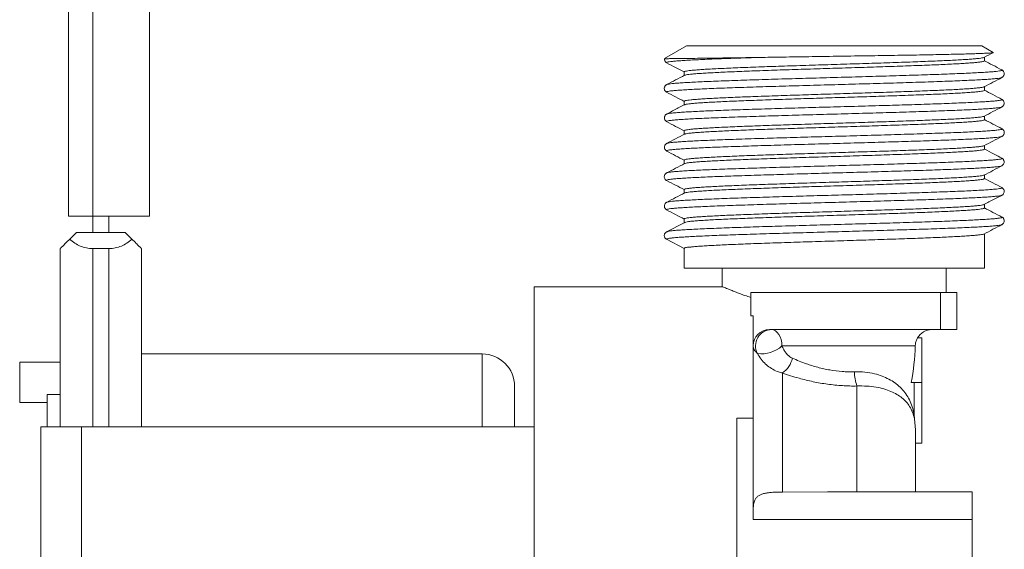
# Model space of a CAD drawing. Units: millimetres. Extents: x -257 to 525, y -416 to 675.
# Drawn here: x 201 to 262, y 133 to 165 of the extents above; entities that cross this region are included whole.
import ezdxf

# ---------------------------------------------------------------- set-up
doc = ezdxf.new("R2010")
doc.units = ezdxf.units.MM

msp = doc.modelspace()

# ---------------------------------------------------------------- linework, layer by layer
at = {"color": 7, "linetype": 'Continuous', "lineweight": 0}
for p, q in [((204.082, 153.141), (204.082, 177.641)), ((205.582, 177.641), (205.582, 153.141)), ((209.082, 177.641), (209.082, 153.141)), ((242.182, 163.641), (240.817, 162.853)), ((260.382, 163.641), (242.182, 163.641)), ((261.083, 163.237), (260.382, 163.641)), ((260.532, 162.711), (260.532, 162.936)), ((242.032, 162.037), (242.032, 161.812)), ((261.6, 161.683), (261.596, 161.681)), ((260.532, 160.896), (260.532, 161.122)), ((240.961, 160.777), (240.962, 160.775)), ((242.032, 160.223), (242.032, 159.998)), ((240.955, 159.436), (240.959, 159.437)), ((260.532, 159.083), (260.532, 159.308)), ((242.032, 158.409), (242.032, 158.184)), ((261.602, 158.529), (261.6, 158.53)), ((240.965, 157.623), (240.969, 157.624)), ((260.532, 157.268), (260.532, 157.493)), ((240.958, 157.149), (240.959, 157.147)), ((242.032, 156.595), (242.032, 156.37)), ((261.604, 156.715), (261.602, 156.716)), ((261.605, 156.241), (261.601, 156.24)), ((260.532, 155.455), (260.532, 155.68)), ((242.032, 154.781), (242.032, 154.556)), ((240.961, 153.52), (240.961, 153.52)), ((260.532, 153.64), (260.532, 153.865)), ((205.582, 153.141), (204.082, 153.141)), ((209.082, 153.141), (205.582, 153.141)), ((205.582, 152.141), (205.582, 153.141)), ((206.582, 153.141), (206.582, 152.141)), ((242.032, 152.967), (242.032, 152.735)), ((240.94, 152.164), (242.032, 152.735)), ((261.607, 152.613), (261.603, 152.612)), ((204.168, 151.727), (204.582, 152.141)), ((204.582, 152.141), (207.582, 152.141)), ((207.582, 152.141), (207.996, 151.727)), ((240.94, 152.164), (240.94, 152.163)), ((242.032, 151.155), (240.94, 151.721)), ((240.94, 151.721), (240.94, 151.721)), ((260.532, 149.941), (260.532, 152.052)), ((203.582, 151.141), (203.582, 142.141)), ((206.582, 151.141), (205.582, 151.141)), ((208.582, 140.141), (208.582, 151.141)), ((242.032, 151.155), (242.032, 149.941)), ((242.032, 149.941), (260.532, 149.941)), ((244.382, 149.941), (244.382, 148.791)), ((258.182, 148.441), (258.182, 149.941)), ((244.382, 148.791), (232.782, 148.791)), ((232.782, 148.791), (232.782, 116.491)), ((246.132, 148.441), (246.132, 146.996)), ((246.132, 148.441), (257.832, 148.441)), ((257.832, 146.141), (257.832, 148.441)), ((258.832, 148.441), (257.832, 148.441)), ((258.832, 148.441), (258.832, 146.141)), ((246.132, 146.996), (246.282, 146.996)), ((246.282, 140.693), (246.282, 146.996)), ((257.832, 146.141), (247.282, 146.141)), ((256.416, 145.641), (256.682, 145.641)), ((256.682, 145.641), (256.682, 142.891)), ((257.832, 146.141), (258.832, 146.141)), ((256.274, 145.141), (248.058, 145.141)), ((229.582, 144.641), (208.582, 144.641)), ((203.582, 144.141), (201.082, 144.141)), ((248.083, 143.47), (248.083, 136.129)), ((231.582, 140.141), (231.582, 142.641)), ((252.68, 142.667), (252.68, 136.136)), ((256.023, 142.891), (256.682, 142.891)), ((256.2, 140.936), (256.2, 142.891)), ((256.682, 142.891), (256.682, 139.141)), ((202.782, 142.141), (202.782, 140.141)), ((203.582, 142.141), (202.782, 142.141)), ((203.582, 142.141), (203.582, 140.141)), ((202.782, 141.641), (201.082, 141.641)), ((256.2, 140.936), (256.225, 140.641)), ((245.282, 140.693), (246.282, 140.693)), ((245.282, 124.59), (245.282, 140.693)), ((246.282, 140.693), (246.282, 134.444)), ((256.282, 139.966), (256.225, 140.641)), ((202.382, 140.141), (202.382, 125.141)), ((202.382, 140.141), (204.882, 140.141)), ((204.882, 140.141), (204.882, 125.141)), ((204.882, 140.141), (232.782, 140.141)), ((256.282, 136.141), (256.282, 139.966)), ((256.282, 139.141), (256.682, 139.141)), ((250.871, 136.133), (248.083, 136.129)), ((259.782, 136.141), (250.871, 136.141)), ((259.782, 134.444), (259.782, 136.141)), ((246.282, 134.444), (259.782, 134.444)), ((259.782, 134.444), (259.782, 130.839))]:
    msp.add_line(p, q, dxfattribs=at)
at = {"color": 8, "linetype": 'Continuous', "lineweight": 0}
for p, q in [((205.582, 140.141), (205.582, 151.141)), ((206.582, 151.141), (206.582, 140.141)), ((229.582, 144.641), (229.582, 140.141))]:
    msp.add_line(p, q, dxfattribs=at)
at = {"color": 7, "linetype": 'Continuous', "lineweight": 0, "flags": 128}
msp.add_lwpolyline([(247.413, 146.141), (247.539, 146.122), (247.66, 146.065), (247.771, 145.973), (247.869, 145.848), (247.949, 145.697), (248.009, 145.524), (248.046, 145.336), (248.058, 145.141)], dxfattribs=at)
at = {"color": 7, "linetype": 'Continuous', "lineweight": 0}
for centre, radius, start, end in [((247.282, 145.141), 1, 90, 180), ((247.427, 145.143), 0.998, 90.79751, 207.8625), ((257.282, 145.141), 1, 90, 150.17484), ((246.821, 146.472), 1.817, 261.24843, 312.90213), ((229.582, 142.641), 2, 0, 90), ((247.268, 144.685), 1.463, 303.86564, 348.02893), ((254.948, 143.506), 2.418, 179.08297, 200.31445)]:
    msp.add_arc(centre, radius, start, end, dxfattribs=at)
msp.add_ellipse((251.282, 145.641), major_axis=(0, 8.66), ratio=0.57735, start_param=4.389252, end_param=4.654622, dxfattribs=at)
for points, knots in [([(246.651, 162.925), (246.891, 162.929), (247.373, 162.936), (248.129, 162.948), (248.908, 162.96), (249.723, 162.972), (250.562, 162.985), (251.43, 162.998), (252.303, 163.011), (253.164, 163.024), (253.998, 163.036), (254.808, 163.049), (255.598, 163.062), (256.352, 163.075), (257.059, 163.088), (257.72, 163.101), (258.34, 163.114), (258.905, 163.127), (259.407, 163.14), (259.849, 163.153), (260.231, 163.166), (260.546, 163.179), (260.789, 163.191), (260.966, 163.204), (261.067, 163.217), (261.104, 163.227), (261.085, 163.233), (261.081, 163.234)], [0, 0, 0, 0, 0.03851, 0.07702, 0.116475, 0.15593, 0.197784, 0.239639, 0.282734, 0.32583, 0.36725, 0.40867, 0.451318, 0.493967, 0.534982, 0.575997, 0.618222, 0.660447, 0.701122, 0.741797, 0.783674, 0.82555, 0.865889, 0.906226, 0.947761, 0.989295, 1, 1, 1, 1]), ([(240.817, 162.849), (240.817, 162.848), (240.81, 162.818), (240.823, 162.754), (240.855, 162.683), (240.897, 162.636), (240.935, 162.606), (240.955, 162.596), (240.965, 162.59)], [0, 0, 0, 0, 0.006068, 0.211029, 0.400423, 0.588014, 0.792713, 1, 1, 1, 1]), ([(240.82, 162.848), (240.819, 162.848), (240.814, 162.847), (240.94, 162.848), (241.188, 162.85), (241.56, 162.855), (242.052, 162.861), (242.66, 162.869), (243.372, 162.878), (244.186, 162.888), (245.088, 162.901), (245.92, 162.913), (246.457, 162.922), (246.651, 162.925)], [0, 0, 0, 0, 0.0561505, 0.1529651, 0.2500758, 0.3468939, 0.4459939, 0.5454041, 0.6445011, 0.7442362, 0.844295, 0.9440256, 1, 1, 1, 1]), ([(242.035, 162.037), (242.034, 162.038), (242.023, 162.047), (242.066, 162.064), (242.167, 162.089), (242.338, 162.113), (242.573, 162.137), (242.871, 162.162), (243.226, 162.186), (243.637, 162.21), (244.107, 162.235), (244.629, 162.259), (245.193, 162.283), (245.799, 162.308), (246.451, 162.332), (247.138, 162.357), (247.847, 162.381), (248.581, 162.405), (249.34, 162.43), (250.114, 162.454), (250.889, 162.479), (251.666, 162.503), (252.449, 162.527), (253.223, 162.552), (253.975, 162.576), (254.709, 162.6), (255.425, 162.625), (256.112, 162.649), (256.757, 162.673), (257.365, 162.698), (257.934, 162.722), (258.456, 162.746), (258.922, 162.771), (259.334, 162.795), (259.693, 162.82), (259.991, 162.844), (260.224, 162.868), (260.393, 162.892), (260.49, 162.913), (260.505, 162.925), (260.51, 162.929)], [0, 0, 0, 0, 0.003056, 0.030774, 0.057709, 0.084644, 0.112362, 0.14008, 0.167016, 0.193951, 0.221669, 0.249387, 0.276322, 0.303257, 0.330975, 0.358693, 0.385628, 0.412564, 0.440282, 0.468, 0.494935, 0.52187, 0.549588, 0.577306, 0.604241, 0.631177, 0.658894, 0.686612, 0.713548, 0.740483, 0.768201, 0.795919, 0.822854, 0.84979, 0.877507, 0.905225, 0.93216, 0.959096, 0.986814, 1, 1, 1, 1]), ([(260.525, 162.711), (260.524, 162.704), (260.522, 162.69), (260.442, 162.668), (260.298, 162.644), (260.086, 162.619), (259.811, 162.595), (259.478, 162.571), (259.087, 162.546), (258.637, 162.522), (258.134, 162.497), (257.587, 162.473), (256.996, 162.449), (256.359, 162.425), (255.684, 162.4), (254.985, 162.376), (254.26, 162.351), (253.507, 162.327), (252.738, 162.303), (251.966, 162.278), (251.188, 162.254), (250.405, 162.23), (249.627, 162.205), (248.869, 162.181), (248.127, 162.157), (247.401, 162.132), (246.703, 162.108), (246.044, 162.083), (245.422, 162.059), (244.835, 162.035), (244.295, 162.01), (243.811, 161.986), (243.378, 161.962), (242.997, 161.937), (242.677, 161.913), (242.42, 161.888), (242.227, 161.864), (242.099, 161.842), (242.068, 161.827), (242.054, 161.821)], [0, 0, 0, 0, 0.020636, 0.047619, 0.074602, 0.102368, 0.130135, 0.157118, 0.184101, 0.211867, 0.239634, 0.266617, 0.2936, 0.321366, 0.349134, 0.376116, 0.403099, 0.430865, 0.458632, 0.485615, 0.512598, 0.540365, 0.568131, 0.595114, 0.622097, 0.649864, 0.67763, 0.704613, 0.731596, 0.759363, 0.787129, 0.814112, 0.841095, 0.868862, 0.896629, 0.923612, 0.950595, 0.978361, 1, 1, 1, 1]), ([(260.506, 162.922), (260.691, 163.019), (260.883, 163.119), (261.076, 163.219), (261.082, 163.223)], [0, 0, 0, 0, 0.9652289, 1, 1, 1, 1]), ([(261.616, 162.154), (261.425, 162.253), (261.064, 162.442), (260.702, 162.63), (260.532, 162.719)], [0, 0, 0, 0, 0.528453, 1, 1, 1, 1]), ([(240.949, 162.594), (241.142, 162.493), (241.503, 162.305), (241.864, 162.116), (242.032, 162.029)], [0, 0, 0, 0, 0.535152, 1, 1, 1, 1]), ([(261.597, 161.679), (261.609, 161.684), (261.631, 161.696), (261.673, 161.727), (261.716, 161.778), (261.75, 161.851), (261.759, 161.939), (261.738, 162.023), (261.699, 162.085), (261.658, 162.124), (261.625, 162.147), (261.609, 162.155), (261.603, 162.158)], [0, 0, 0, 0, 0.12493, 0.234746, 0.334476, 0.431163, 0.527885, 0.627755, 0.721874, 0.818396, 0.927816, 1, 1, 1, 1]), ([(242.061, 161.827), (241.875, 161.73), (241.504, 161.537), (241.133, 161.343), (240.948, 161.247)], [0, 0, 0, 0, 0.499942, 1, 1, 1, 1]), ([(260.504, 161.107), (260.689, 161.203), (261.06, 161.397), (261.431, 161.591), (261.617, 161.687)], [0, 0, 0, 0, 0.499934, 1, 1, 1, 1]), ([(240.965, 161.255), (240.954, 161.249), (240.932, 161.239), (240.891, 161.208), (240.847, 161.159), (240.812, 161.087), (240.802, 160.999), (240.821, 160.915), (240.86, 160.852), (240.901, 160.811), (240.936, 160.786), (240.954, 160.778), (240.962, 160.774)], [0, 0, 0, 0, 0.120192, 0.228935, 0.327565, 0.422982, 0.518409, 0.617407, 0.710219, 0.804799, 0.911246, 1, 1, 1, 1]), ([(242.04, 160.223), (242.039, 160.228), (242.036, 160.24), (242.104, 160.262), (242.238, 160.286), (242.44, 160.31), (242.702, 160.334), (243.024, 160.359), (243.409, 160.383), (243.85, 160.408), (244.34, 160.432), (244.878, 160.456), (245.468, 160.481), (246.099, 160.505), (246.762, 160.529), (247.455, 160.554), (248.183, 160.578), (248.933, 160.603), (249.693, 160.627), (250.464, 160.651), (251.248, 160.675), (252.033, 160.7), (252.804, 160.724), (253.565, 160.749), (254.317, 160.773), (255.047, 160.797), (255.743, 160.822), (256.409, 160.846), (257.043, 160.871), (257.637, 160.895), (258.179, 160.919), (258.673, 160.944), (259.119, 160.968), (259.509, 160.992), (259.836, 161.017), (260.104, 161.041), (260.31, 161.066), (260.455, 161.09), (260.496, 161.106), (260.515, 161.113)], [0, 0, 0, 0, 0.015647, 0.042622, 0.07038, 0.098139, 0.125114, 0.152088, 0.179847, 0.207605, 0.23458, 0.261555, 0.289314, 0.317072, 0.344047, 0.371022, 0.39878, 0.426539, 0.453514, 0.480489, 0.508247, 0.536006, 0.562981, 0.589956, 0.617714, 0.645473, 0.672448, 0.699422, 0.727181, 0.75494, 0.781915, 0.808889, 0.836648, 0.864406, 0.891381, 0.918356, 0.946115, 0.973873, 1, 1, 1, 1]), ([(260.526, 160.896), (260.528, 160.894), (260.536, 160.884), (260.486, 160.865), (260.372, 160.841), (260.19, 160.817), (259.947, 160.792), (259.639, 160.768), (259.271, 160.743), (258.85, 160.719), (258.376, 160.695), (257.846, 160.671), (257.269, 160.646), (256.655, 160.622), (256.004, 160.597), (255.312, 160.573), (254.591, 160.549), (253.854, 160.524), (253.099, 160.5), (252.323, 160.476), (251.54, 160.451), (250.763, 160.427), (249.989, 160.403), (249.217, 160.378), (248.46, 160.354), (247.73, 160.33), (247.025, 160.305), (246.344, 160.28), (245.698, 160.256), (245.098, 160.232), (244.542, 160.208), (244.028, 160.183), (243.566, 160.159), (243.164, 160.134), (242.819, 160.11), (242.531, 160.086), (242.305, 160.061), (242.15, 160.037), (242.067, 160.019), (242.057, 160.009), (242.055, 160.007)], [0, 0, 0, 0, 0.007262, 0.035035, 0.062808, 0.089796, 0.116785, 0.144557, 0.17233, 0.199319, 0.226307, 0.25408, 0.281853, 0.308841, 0.33583, 0.363602, 0.391375, 0.418364, 0.445352, 0.473125, 0.500898, 0.527886, 0.554875, 0.582647, 0.61042, 0.637409, 0.664397, 0.69217, 0.719942, 0.746931, 0.773919, 0.801692, 0.829465, 0.856453, 0.883442, 0.911214, 0.938987, 0.965976, 0.992964, 1, 1, 1, 1]), ([(261.615, 160.34), (261.43, 160.437), (261.069, 160.625), (260.708, 160.813), (260.532, 160.905)], [0, 0, 0, 0, 0.513751, 1, 1, 1, 1]), ([(240.946, 160.781), (241.132, 160.684), (241.494, 160.495), (241.856, 160.307), (242.032, 160.214)], [0, 0, 0, 0, 0.512411, 1, 1, 1, 1]), ([(261.608, 159.875), (261.61, 159.876), (261.622, 159.881), (261.652, 159.902), (261.694, 159.943), (261.734, 160.008), (261.754, 160.094), (261.742, 160.183), (261.707, 160.254), (261.665, 160.3), (261.627, 160.33), (261.607, 160.34), (261.597, 160.345)], [0, 0, 0, 0, 0.028629, 0.149572, 0.258957, 0.362231, 0.464731, 0.5743, 0.675685, 0.776436, 0.886788, 1, 1, 1, 1]), ([(242.061, 160.013), (241.852, 159.905), (241.482, 159.711), (241.111, 159.517), (240.948, 159.433)], [0, 0, 0, 0, 0.562491, 1, 1, 1, 1]), ([(260.502, 159.292), (260.687, 159.389), (261.058, 159.582), (261.429, 159.776), (261.615, 159.872)], [0, 0, 0, 0, 0.499946, 1, 1, 1, 1]), ([(261.609, 159.87), (261.609, 159.87), (261.61, 159.869), (261.607, 159.869), (261.606, 159.869)], [0, 0, 0, 0, 0.519231, 1, 1, 1, 1]), ([(240.957, 159.433), (240.948, 159.428), (240.927, 159.417), (240.887, 159.384), (240.845, 159.331), (240.814, 159.255), (240.809, 159.166), (240.834, 159.085), (240.874, 159.027), (240.915, 158.989), (240.946, 158.969), (240.962, 158.962), (240.967, 158.959)], [0, 0, 0, 0, 0.103872, 0.216046, 0.318624, 0.418686, 0.518892, 0.621235, 0.718627, 0.819788, 0.936106, 1, 1, 1, 1]), ([(242.033, 158.409), (242.032, 158.409), (242.021, 158.418), (242.061, 158.434), (242.156, 158.459), (242.323, 158.483), (242.55, 158.507), (242.843, 158.532), (243.197, 158.556), (243.604, 158.58), (244.065, 158.605), (244.583, 158.629), (245.148, 158.654), (245.752, 158.678), (246.395, 158.702), (247.078, 158.727), (247.792, 158.751), (248.524, 158.775), (249.275, 158.8), (250.048, 158.824), (250.83, 158.849), (251.607, 158.873), (252.383, 158.897), (253.157, 158.922), (253.919, 158.946), (254.654, 158.97), (255.366, 158.995), (256.055, 159.019), (256.71, 159.044), (257.32, 159.068), (257.888, 159.092), (258.414, 159.116), (258.889, 159.141), (259.304, 159.165), (259.665, 159.19), (259.968, 159.214), (260.209, 159.238), (260.381, 159.263), (260.482, 159.283), (260.5, 159.295), (260.506, 159.299)], [0, 0, 0, 0, 0.0004711, 0.028253, 0.0560352, 0.0830326, 0.1100303, 0.1378124, 0.1655943, 0.192592, 0.2195897, 0.2473718, 0.2751538, 0.3021513, 0.3291491, 0.3569312, 0.3847132, 0.4117109, 0.4387085, 0.4664902, 0.4942723, 0.52127, 0.5482675, 0.5760495, 0.6038318, 0.6308292, 0.6578268, 0.685609, 0.7133906, 0.7403885, 0.7673861, 0.7951681, 0.82295, 0.8499478, 0.8769454, 0.9047274, 0.9325092, 0.9595071, 0.9865045, 1, 1, 1, 1]), ([(260.527, 159.083), (260.525, 159.076), (260.52, 159.061), (260.433, 159.038), (260.283, 159.014), (260.065, 158.989), (259.787, 158.965), (259.45, 158.941), (259.051, 158.916), (258.597, 158.892), (258.094, 158.868), (257.544, 158.843), (256.944, 158.819), (256.303, 158.794), (255.632, 158.77), (254.931, 158.746), (254.197, 158.721), (253.443, 158.697), (252.679, 158.673), (251.907, 158.649), (251.122, 158.624), (250.338, 158.6), (249.569, 158.575), (248.811, 158.551), (248.064, 158.526), (247.341, 158.502), (246.652, 158.478), (245.995, 158.454), (245.37, 158.429), (244.788, 158.405), (244.257, 158.38), (243.775, 158.356), (243.343, 158.332), (242.968, 158.307), (242.655, 158.283), (242.402, 158.259), (242.213, 158.234), (242.094, 158.212), (242.066, 158.198), (242.055, 158.193)], [0, 0, 0, 0, 0.022449, 0.049439, 0.077212, 0.104986, 0.131976, 0.158966, 0.186739, 0.214513, 0.241502, 0.268492, 0.296266, 0.324039, 0.351029, 0.378019, 0.405793, 0.433566, 0.460556, 0.487546, 0.515319, 0.543093, 0.570083, 0.597072, 0.624846, 0.65262, 0.679609, 0.706599, 0.734373, 0.762147, 0.789136, 0.816126, 0.8439, 0.871673, 0.898663, 0.925652, 0.953426, 0.9812, 1, 1, 1, 1]), ([(261.616, 158.526), (261.431, 158.622), (261.069, 158.811), (260.708, 158.999), (260.532, 159.091)], [0, 0, 0, 0, 0.513273, 1, 1, 1, 1]), ([(240.948, 158.966), (241.133, 158.869), (241.495, 158.681), (241.856, 158.492), (242.032, 158.401)], [0, 0, 0, 0, 0.5133042, 1, 1, 1, 1]), ([(261.6, 158.051), (261.603, 158.053), (261.617, 158.058), (261.647, 158.077), (261.689, 158.113), (261.731, 158.17), (261.76, 158.251), (261.758, 158.343), (261.727, 158.422), (261.686, 158.474), (261.646, 158.508), (261.618, 158.525), (261.605, 158.531), (261.601, 158.533)], [0, 0, 0, 0, 0.046076, 0.163231, 0.266809, 0.362754, 0.457188, 0.561597, 0.656381, 0.747752, 0.844796, 0.959046, 1, 1, 1, 1]), ([(242.061, 158.199), (241.876, 158.103), (241.505, 157.909), (241.134, 157.716), (240.949, 157.619)], [0, 0, 0, 0, 0.499942, 1, 1, 1, 1]), ([(260.504, 157.479), (260.689, 157.575), (261.06, 157.769), (261.431, 157.962), (261.616, 158.059)], [0, 0, 0, 0, 0.499958, 1, 1, 1, 1]), ([(240.968, 157.627), (240.968, 157.626), (240.956, 157.622), (240.93, 157.606), (240.887, 157.572), (240.844, 157.517), (240.814, 157.441), (240.81, 157.352), (240.835, 157.271), (240.875, 157.214), (240.916, 157.177), (240.944, 157.158), (240.956, 157.152), (240.959, 157.151)], [0, 0, 0, 0, 0.009054, 0.141048, 0.252288, 0.354287, 0.453967, 0.553814, 0.655498, 0.752525, 0.853666, 0.970398, 1, 1, 1, 1]), ([(242.04, 156.595), (242.039, 156.599), (242.034, 156.612), (242.097, 156.632), (242.223, 156.656), (242.42, 156.68), (242.679, 156.704), (242.998, 156.729), (243.374, 156.753), (243.81, 156.778), (244.301, 156.802), (244.836, 156.826), (245.416, 156.851), (246.044, 156.875), (246.71, 156.9), (247.402, 156.924), (248.121, 156.948), (248.869, 156.973), (249.635, 156.997), (250.405, 157.021), (251.182, 157.045), (251.966, 157.07), (252.746, 157.095), (253.508, 157.119), (254.254, 157.143), (254.986, 157.167), (255.692, 157.192), (256.359, 157.216), (256.991, 157.241), (257.588, 157.265), (258.14, 157.289), (258.637, 157.314), (259.084, 157.338), (259.478, 157.362), (259.814, 157.387), (260.085, 157.411), (260.297, 157.435), (260.439, 157.46), (260.51, 157.476), (260.515, 157.485), (260.515, 157.485)], [0, 0, 0, 0, 0.013839, 0.040815, 0.067791, 0.095551, 0.123311, 0.150286, 0.177262, 0.205022, 0.232781, 0.259757, 0.286733, 0.314493, 0.342252, 0.369228, 0.396204, 0.423963, 0.451723, 0.478699, 0.505675, 0.533434, 0.561194, 0.58817, 0.615146, 0.642905, 0.670665, 0.69764, 0.724616, 0.752376, 0.780135, 0.807111, 0.834087, 0.861847, 0.889607, 0.916583, 0.943558, 0.971318, 0.999077, 1, 1, 1, 1]), ([(260.524, 157.268), (260.526, 157.266), (260.534, 157.254), (260.479, 157.235), (260.36, 157.211), (260.174, 157.187), (259.923, 157.162), (259.61, 157.138), (259.241, 157.113), (258.816, 157.089), (258.333, 157.065), (257.799, 157.041), (257.224, 157.016), (256.607, 156.992), (255.946, 156.967), (255.252, 156.943), (254.536, 156.919), (253.797, 156.894), (253.034, 156.87), (252.257, 156.846), (251.481, 156.821), (250.704, 156.797), (249.923, 156.772), (249.152, 156.748), (248.404, 156.724), (247.676, 156.7), (246.966, 156.675), (246.288, 156.65), (245.651, 156.626), (245.054, 156.602), (244.496, 156.578), (243.987, 156.553), (243.534, 156.529), (243.136, 156.505), (242.792, 156.48), (242.509, 156.456), (242.291, 156.431), (242.14, 156.407), (242.062, 156.39), (242.054, 156.38), (242.053, 156.379)], [0, 0, 0, 0, 0.009853, 0.03762, 0.064604, 0.091588, 0.119355, 0.147123, 0.174106, 0.20109, 0.228857, 0.256625, 0.283609, 0.310592, 0.33836, 0.366127, 0.393111, 0.420095, 0.447862, 0.47563, 0.502613, 0.529597, 0.557364, 0.585132, 0.612115, 0.639099, 0.666866, 0.694634, 0.721618, 0.748601, 0.776369, 0.804136, 0.83112, 0.858104, 0.885871, 0.913639, 0.940622, 0.967606, 0.995374, 1, 1, 1, 1]), ([(261.616, 156.712), (261.453, 156.796), (261.092, 156.985), (260.731, 157.173), (260.532, 157.277)], [0, 0, 0, 0, 0.449345, 1, 1, 1, 1]), ([(240.949, 157.151), (241.135, 157.055), (241.496, 156.866), (241.857, 156.678), (242.032, 156.586)], [0, 0, 0, 0, 0.513995, 1, 1, 1, 1]), ([(261.6, 156.241), (261.611, 156.247), (261.633, 156.259), (261.675, 156.293), (261.718, 156.347), (261.749, 156.426), (261.751, 156.519), (261.722, 156.6), (261.682, 156.655), (261.641, 156.691), (261.615, 156.707), (261.604, 156.713), (261.603, 156.713)], [0, 0, 0, 0, 0.120562, 0.234949, 0.339753, 0.44211, 0.555907, 0.659825, 0.759566, 0.864732, 0.987637, 1, 1, 1, 1]), ([(242.061, 156.385), (241.875, 156.288), (241.504, 156.095), (241.133, 155.901), (240.948, 155.805)], [0, 0, 0, 0, 0.499941, 1, 1, 1, 1]), ([(260.503, 155.665), (260.689, 155.761), (261.059, 155.955), (261.43, 156.148), (261.616, 156.245)], [0, 0, 0, 0, 0.499936, 1, 1, 1, 1]), ([(240.957, 155.809), (240.946, 155.803), (240.924, 155.791), (240.883, 155.758), (240.84, 155.705), (240.808, 155.63), (240.803, 155.541), (240.827, 155.46), (240.867, 155.401), (240.908, 155.363), (240.942, 155.341), (240.959, 155.333), (240.966, 155.33)], [0, 0, 0, 0, 0.116252, 0.224446, 0.323547, 0.420302, 0.517242, 0.616385, 0.710365, 0.8076, 0.918907, 1, 1, 1, 1]), ([(240.948, 155.338), (241.134, 155.241), (241.495, 155.053), (241.856, 154.864), (242.032, 154.773)], [0, 0, 0, 0, 0.513475, 1, 1, 1, 1]), ([(242.034, 154.781), (242.038, 154.789), (242.049, 154.804), (242.147, 154.829), (242.307, 154.853), (242.531, 154.878), (242.816, 154.902), (243.164, 154.926), (243.571, 154.951), (244.029, 154.975), (244.537, 154.999), (245.099, 155.024), (245.705, 155.048), (246.345, 155.072), (247.019, 155.097), (247.731, 155.121), (248.468, 155.145), (249.218, 155.17), (249.982, 155.194), (250.764, 155.219), (251.548, 155.243), (252.324, 155.267), (253.092, 155.291), (253.855, 155.316), (254.599, 155.341), (255.312, 155.365), (255.998, 155.389), (256.656, 155.413), (257.275, 155.438), (257.846, 155.462), (258.371, 155.486), (258.851, 155.511), (259.275, 155.535), (259.639, 155.56), (259.944, 155.584), (260.191, 155.608), (260.371, 155.633), (260.479, 155.654), (260.5, 155.667), (260.508, 155.671)], [0, 0, 0, 0, 0.025643, 0.053405, 0.081166, 0.108144, 0.135122, 0.162883, 0.190645, 0.217623, 0.244601, 0.272362, 0.300124, 0.327102, 0.35408, 0.381841, 0.409603, 0.436581, 0.463559, 0.49132, 0.519082, 0.54606, 0.573038, 0.600799, 0.628561, 0.655539, 0.682516, 0.710278, 0.73804, 0.765018, 0.791995, 0.819757, 0.847518, 0.874496, 0.901474, 0.929236, 0.956998, 0.983975, 1, 1, 1, 1]), ([(260.529, 155.455), (260.525, 155.447), (260.517, 155.432), (260.423, 155.408), (260.266, 155.384), (260.045, 155.359), (259.764, 155.335), (259.419, 155.311), (259.015, 155.286), (258.56, 155.262), (258.054, 155.238), (257.495, 155.213), (256.891, 155.189), (256.253, 155.165), (255.58, 155.14), (254.87, 155.116), (254.134, 155.091), (253.385, 155.067), (252.621, 155.043), (251.84, 155.018), (251.055, 154.994), (250.28, 154.97), (249.511, 154.945), (248.747, 154.921), (248.002, 154.896), (247.287, 154.872), (246.601, 154.848), (245.941, 154.824), (245.319, 154.799), (244.746, 154.775), (244.218, 154.751), (243.737, 154.726), (243.309, 154.701), (242.942, 154.677), (242.634, 154.653), (242.384, 154.629), (242.2, 154.604), (242.089, 154.583), (242.065, 154.57), (242.056, 154.565)], [0, 0, 0, 0, 0.0242549, 0.052027, 0.0797991, 0.1067871, 0.1337753, 0.1615472, 0.1893193, 0.2163071, 0.2432953, 0.2710673, 0.2988393, 0.3258277, 0.3528156, 0.3805879, 0.4083599, 0.4353481, 0.4623358, 0.4901081, 0.51788, 0.5448682, 0.5718561, 0.5996282, 0.6274004, 0.6543885, 0.6813766, 0.7091487, 0.7369208, 0.7639087, 0.7908967, 0.8186686, 0.8464407, 0.8734286, 0.9004167, 0.9281888, 0.9559609, 0.982949, 1, 1, 1, 1]), ([(261.616, 154.898), (261.43, 154.995), (261.069, 155.183), (260.708, 155.371), (260.532, 155.463)], [0, 0, 0, 0, 0.5135809, 1, 1, 1, 1]), ([(261.601, 154.426), (261.613, 154.432), (261.636, 154.444), (261.678, 154.478), (261.721, 154.531), (261.753, 154.607), (261.758, 154.696), (261.733, 154.777), (261.693, 154.836), (261.652, 154.874), (261.62, 154.895), (261.605, 154.902), (261.599, 154.905)], [0, 0, 0, 0, 0.126785, 0.235488, 0.334888, 0.431834, 0.528935, 0.628223, 0.722498, 0.820181, 0.932182, 1, 1, 1, 1]), ([(242.061, 154.571), (241.876, 154.475), (241.505, 154.281), (241.134, 154.088), (240.949, 153.991)], [0, 0, 0, 0, 0.499942, 1, 1, 1, 1]), ([(260.503, 153.85), (260.712, 153.959), (261.082, 154.153), (261.454, 154.346), (261.616, 154.431)], [0, 0, 0, 0, 0.562479, 1, 1, 1, 1]), ([(240.966, 153.995), (240.955, 153.989), (240.932, 153.977), (240.89, 153.942), (240.847, 153.888), (240.817, 153.812), (240.813, 153.723), (240.838, 153.642), (240.878, 153.584), (240.919, 153.547), (240.947, 153.529), (240.96, 153.523), (240.962, 153.522)], [0, 0, 0, 0, 0.125857, 0.239257, 0.343012, 0.444242, 0.545609, 0.648979, 0.747668, 0.850527, 0.969256, 1, 1, 1, 1]), ([(240.948, 153.524), (241.134, 153.427), (241.495, 153.239), (241.856, 153.05), (242.032, 152.959)], [0, 0, 0, 0, 0.513429, 1, 1, 1, 1]), ([(260.524, 153.64), (260.525, 153.637), (260.532, 153.625), (260.472, 153.605), (260.349, 153.581), (260.155, 153.557), (259.899, 153.532), (259.584, 153.508), (259.211, 153.484), (258.777, 153.459), (258.289, 153.435), (257.756, 153.411), (257.178, 153.386), (256.553, 153.362), (255.889, 153.337), (255.198, 153.313), (254.481, 153.289), (253.733, 153.264), (252.968, 153.24), (252.198, 153.216), (251.422, 153.192), (250.637, 153.167), (249.857, 153.142), (249.095, 153.118), (248.348, 153.094), (247.614, 153.07), (246.907, 153.045), (246.238, 153.021), (245.604, 152.996), (245.005, 152.972), (244.451, 152.948), (243.951, 152.923), (243.502, 152.899), (243.104, 152.874), (242.766, 152.851), (242.491, 152.829), (242.277, 152.803), (242.127, 152.768), (242.046, 152.739), (242.036, 152.736), (242.032, 152.735)], [0, 0, 0, 0, 0.012224, 0.038726, 0.065229, 0.092502, 0.119775, 0.146277, 0.17278, 0.200053, 0.227325, 0.253828, 0.280331, 0.307603, 0.334876, 0.361379, 0.387881, 0.415154, 0.442426, 0.468929, 0.495432, 0.522705, 0.549977, 0.57648, 0.602983, 0.630256, 0.657528, 0.684031, 0.710534, 0.737807, 0.765079, 0.791582, 0.818085, 0.845357, 0.87263, 0.899131, 0.925632, 0.952904, 0.980175, 1, 1, 1, 1]), ([(242.04, 152.967), (242.038, 152.971), (242.031, 152.982), (242.089, 153.002), (242.212, 153.026), (242.401, 153.05), (242.655, 153.075), (242.971, 153.099), (243.344, 153.124), (243.771, 153.148), (244.257, 153.172), (244.794, 153.196), (245.371, 153.221), (245.99, 153.245), (246.652, 153.27), (247.348, 153.294), (248.065, 153.318), (248.805, 153.342), (249.57, 153.367), (250.346, 153.391), (251.123, 153.416), (251.9, 153.44), (252.68, 153.465), (253.45, 153.489), (254.198, 153.513), (254.925, 153.537), (255.633, 153.562), (256.31, 153.586), (256.944, 153.611), (257.539, 153.635), (258.095, 153.659), (258.602, 153.684), (259.051, 153.708), (259.447, 153.732), (259.788, 153.757), (260.067, 153.781), (260.283, 153.806), (260.429, 153.83), (260.505, 153.847), (260.511, 153.856), (260.512, 153.857)], [0, 0, 0, 0, 0.011253, 0.039027, 0.066017, 0.093007, 0.120781, 0.148554, 0.175544, 0.202534, 0.230308, 0.258081, 0.285071, 0.312061, 0.339834, 0.367608, 0.394598, 0.421588, 0.449362, 0.477135, 0.504125, 0.531115, 0.558888, 0.586662, 0.613652, 0.640642, 0.668415, 0.696189, 0.723179, 0.750168, 0.777942, 0.805716, 0.832706, 0.859696, 0.887469, 0.915243, 0.942233, 0.969223, 0.996996, 1, 1, 1, 1]), ([(261.616, 153.084), (261.431, 153.18), (261.069, 153.369), (260.708, 153.557), (260.532, 153.649)], [0, 0, 0, 0, 0.513415, 1, 1, 1, 1]), ([(261.604, 152.612), (261.613, 152.617), (261.633, 152.627), (261.673, 152.657), (261.717, 152.707), (261.751, 152.779), (261.76, 152.868), (261.739, 152.951), (261.701, 153.014), (261.66, 153.054), (261.626, 153.077), (261.609, 153.085), (261.602, 153.089)], [0, 0, 0, 0, 0.10612, 0.217243, 0.318168, 0.415979, 0.513822, 0.614974, 0.710148, 0.807554, 0.91773, 1, 1, 1, 1]), ([(260.503, 152.036), (260.688, 152.133), (261.059, 152.327), (261.43, 152.52), (261.616, 152.617)], [0, 0, 0, 0, 0.499941, 1, 1, 1, 1]), ([(204.168, 151.727), (204.08, 151.639), (203.913, 151.472), (203.727, 151.286), (203.605, 151.165), (203.59, 151.149), (203.582, 151.141)], [0, 0, 0, 0, 0.278992, 0.528109, 0.769747, 1, 1, 1, 1]), ([(205.582, 151.141), (205.451, 151.149), (205.183, 151.165), (204.805, 151.286), (204.452, 151.472), (204.266, 151.639), (204.168, 151.727)], [0, 0, 0, 0, 0.230381, 0.471893, 0.721179, 1, 1, 1, 1]), ([(207.996, 151.727), (207.898, 151.639), (207.712, 151.472), (207.359, 151.286), (206.981, 151.165), (206.713, 151.149), (206.582, 151.141)], [0, 0, 0, 0, 0.278992, 0.52811, 0.769742, 1, 1, 1, 1]), ([(208.582, 151.141), (208.574, 151.149), (208.559, 151.165), (208.437, 151.286), (208.251, 151.472), (208.084, 151.639), (207.996, 151.727)], [0, 0, 0, 0, 0.230377, 0.471893, 0.721179, 1, 1, 1, 1]), ([(240.94, 151.721), (240.928, 151.728), (240.893, 151.748), (240.845, 151.799), (240.809, 151.876), (240.801, 151.961), (240.822, 152.044), (240.869, 152.117), (240.916, 152.148), (240.94, 152.163)], [0, 0, 0, 0, 0.072704, 0.226932, 0.380678, 0.534581, 0.689238, 0.844637, 1, 1, 1, 1]), ([(242.032, 151.155), (242.04, 151.168), (242.056, 151.195), (242.157, 151.209), (242.317, 151.225), (242.54, 151.247), (242.819, 151.273), (243.154, 151.298), (243.547, 151.321), (243.997, 151.345), (244.497, 151.369), (245.049, 151.394), (245.652, 151.418), (246.295, 151.443), (246.967, 151.467), (247.669, 151.491), (248.404, 151.515), (249.16, 151.54), (249.924, 151.564), (250.697, 151.588), (251.482, 151.613), (252.265, 151.637), (253.034, 151.662), (253.791, 151.686), (254.537, 151.71), (255.259, 151.735), (255.947, 151.759), (256.602, 151.783), (257.225, 151.808), (257.805, 151.832), (258.333, 151.857), (258.812, 151.881), (259.242, 151.905), (259.614, 151.93), (259.923, 151.954), (260.173, 151.978), (260.359, 152.003), (260.474, 152.025), (260.499, 152.038), (260.508, 152.043)], [0, 0, 0, 0, 0.026362, 0.052727, 0.079823, 0.10692, 0.13327, 0.159621, 0.186695, 0.213769, 0.240826, 0.267883, 0.295725, 0.323568, 0.350624, 0.37768, 0.405522, 0.433364, 0.46042, 0.487476, 0.515318, 0.54316, 0.570216, 0.597272, 0.625114, 0.652956, 0.680012, 0.707068, 0.73491, 0.762752, 0.789808, 0.816864, 0.844706, 0.872548, 0.899604, 0.92666, 0.954502, 0.982344, 1, 1, 1, 1]), ([(246.132, 148.125), (246.011, 148.166), (245.77, 148.247), (245.45, 148.364), (245.163, 148.473), (244.917, 148.57), (244.717, 148.651), (244.561, 148.716), (244.45, 148.762), (244.391, 148.787), (244.385, 148.79), (244.382, 148.791)], [0, 0, 0, 0, 0.112544, 0.225085, 0.340725, 0.456361, 0.568979, 0.681591, 0.797851, 0.91411, 1, 1, 1, 1]), ([(256.416, 145.641), (256.383, 145.575), (256.315, 145.439), (256.281, 145.267), (256.275, 145.166), (256.274, 145.141)], [0, 0, 0, 0, 0.419629, 0.854541, 1, 1, 1, 1]), ([(246.544, 144.676), (246.472, 144.75), (246.361, 144.861), (246.293, 145.019), (246.286, 145.101), (246.282, 145.142)], [0, 0, 0, 0, 0.493001, 0.746522, 1, 1, 1, 1]), ([(248.058, 145.141), (248.087, 145.073), (248.146, 144.934), (248.267, 144.744), (248.415, 144.571), (248.564, 144.449), (248.666, 144.398), (248.699, 144.381)], [0, 0, 0, 0, 0.210085, 0.42433, 0.651643, 0.885624, 1, 1, 1, 1]), ([(248.083, 143.47), (248.003, 143.49), (247.8, 143.543), (247.489, 143.687), (247.228, 143.862), (246.985, 144.073), (246.757, 144.317), (246.615, 144.557), (246.544, 144.676)], [0, 0, 0, 0, 0.124393, 0.31744, 0.510548, 0.591141, 0.795601, 1, 1, 1, 1]), ([(201.082, 144.141), (201.082, 144.137), (201.082, 144.127), (201.082, 144.053), (201.082, 143.938), (201.082, 143.781), (201.082, 143.59), (201.082, 143.373), (201.082, 143.137), (201.082, 142.891), (201.082, 142.646), (201.082, 142.41), (201.082, 142.192), (201.082, 142.002), (201.082, 141.845), (201.082, 141.73), (201.082, 141.655), (201.082, 141.646), (201.082, 141.641)], [0, 0, 0, 0, 0.0625, 0.125001, 0.1875, 0.25, 0.3125, 0.375, 0.4375, 0.5, 0.5625, 0.625, 0.687499, 0.75, 0.8125, 0.874999, 0.9375, 1, 1, 1, 1]), ([(248.699, 144.381), (248.836, 144.322), (249.112, 144.201), (249.63, 144.007), (250.141, 143.846), (250.634, 143.726), (251.134, 143.627), (251.644, 143.565), (252.15, 143.54), (252.403, 143.543), (252.53, 143.545)], [0, 0, 0, 0, 0.123772, 0.248609, 0.434509, 0.52998, 0.625442, 0.809527, 0.904764, 1, 1, 1, 1]), ([(252.68, 142.667), (252.532, 142.666), (252.237, 142.665), (251.784, 142.685), (251.325, 142.722), (250.868, 142.776), (250.42, 142.847), (249.979, 142.932), (249.543, 143.031), (249.076, 143.153), (248.583, 143.299), (248.25, 143.413), (248.083, 143.47)], [0, 0, 0, 0, 0.093721, 0.187444, 0.283606, 0.379773, 0.472925, 0.566081, 0.661352, 0.756626, 0.877815, 1, 1, 1, 1]), ([(252.53, 143.545), (252.745, 143.543), (253.175, 143.539), (253.745, 143.437), (254.238, 143.285), (254.656, 143.095), (254.928, 142.925), (255.186, 142.733), (255.428, 142.515), (255.7, 142.182), (255.922, 141.808), (256.095, 141.395), (256.165, 141.089), (256.2, 140.936)], [0, 0, 0, 0, 0.104844, 0.209739, 0.298792, 0.388288, 0.477466, 0.495694, 0.592695, 0.690045, 0.787163, 0.893567, 1, 1, 1, 1]), ([(256.225, 140.641), (256.192, 140.777), (256.125, 141.048), (255.948, 141.393), (255.724, 141.689), (255.462, 141.937), (255.146, 142.156), (254.773, 142.342), (254.349, 142.492), (253.858, 142.604), (253.301, 142.673), (252.887, 142.669), (252.68, 142.667)], [0, 0, 0, 0, 0.118428, 0.236808, 0.331144, 0.425693, 0.51992, 0.61228, 0.704982, 0.797208, 0.898625, 1, 1, 1, 1]), ([(248.083, 136.129), (247.98, 136.128), (247.775, 136.125), (247.483, 136.113), (247.213, 136.089), (246.974, 136.05), (246.771, 135.988), (246.605, 135.901), (246.476, 135.783), (246.372, 135.617), (246.305, 135.389), (246.284, 135.157), (246.282, 135.009), (246.282, 134.971)], [0, 0, 0, 0, 0.087708, 0.175413, 0.263143, 0.350876, 0.438052, 0.525257, 0.615584, 0.705967, 0.830911, 0.955998, 1, 1, 1, 1])]:
    msp.add_open_spline(points, degree=3, knots=knots, dxfattribs=at)
at = {"color": 8, "linetype": 'Continuous', "lineweight": 0}
for points, knots in [([(246.651, 162.925), (246.431, 162.918), (245.991, 162.904), (245.361, 162.883), (244.757, 162.862), (244.158, 162.84), (243.579, 162.817), (243.025, 162.792), (242.525, 162.768), (242.089, 162.743), (241.722, 162.719), (241.422, 162.695), (241.19, 162.67), (241.029, 162.646), (240.949, 162.622), (240.927, 162.603), (240.957, 162.593), (240.964, 162.59)], [0, 0, 0, 0, 0.0621038, 0.1242071, 0.1876428, 0.2510778, 0.3228809, 0.394685, 0.4685859, 0.5424867, 0.6141347, 0.6857811, 0.7595118, 0.8332425, 0.9048737, 0.9765061, 1, 1, 1, 1]), ([(240.967, 161.252), (240.972, 161.255), (240.988, 161.267), (241.092, 161.286), (241.278, 161.31), (241.541, 161.335), (241.869, 161.359), (242.264, 161.383), (242.728, 161.408), (243.254, 161.432), (243.831, 161.457), (244.46, 161.481), (245.144, 161.505), (245.872, 161.53), (246.631, 161.554), (247.421, 161.578), (248.248, 161.603), (249.096, 161.627), (249.953, 161.651), (250.82, 161.676), (251.699, 161.7), (252.575, 161.725), (253.432, 161.749), (254.273, 161.773), (255.101, 161.798), (255.902, 161.822), (256.662, 161.846), (257.385, 161.871), (258.071, 161.895), (258.709, 161.92), (259.288, 161.944), (259.811, 161.968), (260.279, 161.993), (260.68, 162.017), (261.011, 162.041), (261.273, 162.066), (261.467, 162.09), (261.586, 162.114), (261.636, 162.137), (261.613, 162.151), (261.603, 162.158)], [0, 0, 0, 0, 0.011048, 0.037505, 0.064725, 0.091945, 0.118481, 0.145017, 0.17233, 0.199642, 0.226162, 0.252681, 0.27997, 0.307259, 0.333729, 0.3602, 0.387437, 0.414674, 0.441228, 0.467782, 0.495113, 0.522443, 0.548933, 0.575422, 0.602676, 0.629929, 0.656438, 0.682948, 0.710229, 0.737511, 0.764055, 0.790599, 0.817915, 0.845232, 0.871699, 0.898168, 0.9254, 0.952633, 0.97917, 1, 1, 1, 1]), ([(261.596, 161.681), (261.591, 161.678), (261.574, 161.667), (261.47, 161.647), (261.286, 161.623), (261.024, 161.599), (260.693, 161.574), (260.297, 161.55), (259.837, 161.526), (259.312, 161.501), (258.729, 161.477), (258.099, 161.452), (257.422, 161.428), (256.694, 161.404), (255.928, 161.379), (255.135, 161.355), (254.317, 161.331), (253.468, 161.306), (252.604, 161.282), (251.737, 161.258), (250.867, 161.233), (249.991, 161.209), (249.125, 161.184), (248.284, 161.16), (247.464, 161.136), (246.664, 161.111), (245.897, 161.087), (245.174, 161.063), (244.494, 161.039), (243.857, 161.014), (243.272, 160.99), (242.75, 160.965), (242.287, 160.941), (241.885, 160.917), (241.551, 160.892), (241.29, 160.868), (241.097, 160.844), (240.978, 160.819), (240.928, 160.797), (240.951, 160.783), (240.961, 160.777)], [0, 0, 0, 0, 0.010971, 0.037483, 0.063994, 0.091271, 0.118546, 0.145132, 0.171718, 0.199079, 0.226441, 0.252994, 0.279546, 0.306872, 0.334196, 0.360728, 0.387259, 0.414558, 0.441856, 0.468452, 0.495048, 0.522424, 0.549799, 0.576313, 0.602828, 0.630108, 0.657388, 0.68395, 0.710512, 0.737845, 0.765179, 0.791758, 0.818338, 0.845694, 0.87305, 0.899551, 0.926052, 0.953315, 0.980578, 1, 1, 1, 1]), ([(240.959, 159.437), (240.978, 159.444), (241.018, 159.46), (241.171, 159.484), (241.393, 159.508), (241.684, 159.532), (242.047, 159.557), (242.476, 159.581), (242.963, 159.605), (243.509, 159.629), (244.117, 159.654), (244.777, 159.678), (245.476, 159.703), (246.215, 159.727), (246.998, 159.752), (247.812, 159.776), (248.642, 159.8), (249.489, 159.824), (250.358, 159.849), (251.234, 159.873), (252.104, 159.898), (252.968, 159.922), (253.829, 159.946), (254.67, 159.971), (255.478, 159.995), (256.256, 160.019), (257.006, 160.044), (257.716, 160.068), (258.373, 160.092), (258.981, 160.117), (259.54, 160.141), (260.039, 160.166), (260.471, 160.19), (260.84, 160.214), (261.143, 160.239), (261.375, 160.263), (261.533, 160.287), (261.615, 160.312), (261.637, 160.33), (261.607, 160.341), (261.6, 160.344)], [0, 0, 0, 0, 0.024859, 0.052131, 0.078565, 0.104999, 0.132196, 0.159393, 0.185883, 0.212372, 0.239636, 0.2669, 0.293387, 0.319874, 0.347129, 0.374384, 0.400818, 0.427252, 0.454452, 0.481653, 0.508178, 0.534702, 0.562001, 0.5893, 0.615732, 0.642164, 0.669358, 0.696552, 0.723027, 0.749502, 0.77675, 0.803999, 0.830501, 0.857003, 0.884275, 0.911547, 0.937965, 0.964382, 0.991564, 1, 1, 1, 1]), ([(261.606, 159.869), (261.585, 159.861), (261.54, 159.845), (261.38, 159.82), (261.154, 159.796), (260.857, 159.772), (260.489, 159.747), (260.054, 159.723), (259.562, 159.699), (259.012, 159.674), (258.401, 159.65), (257.738, 159.625), (257.037, 159.601), (256.296, 159.577), (255.513, 159.552), (254.698, 159.528), (253.865, 159.504), (253.014, 159.479), (252.141, 159.455), (251.264, 159.43), (250.396, 159.406), (249.535, 159.382), (248.678, 159.358), (247.839, 159.333), (247.033, 159.309), (246.256, 159.285), (245.507, 159.26), (244.799, 159.236), (244.145, 159.211), (243.54, 159.187), (242.985, 159.163), (242.491, 159.138), (242.064, 159.114), (241.701, 159.09), (241.403, 159.065), (241.177, 159.041), (241.022, 159.017), (240.946, 158.992), (240.926, 158.974), (240.956, 158.964), (240.961, 158.962)], [0, 0, 0, 0, 0.026386, 0.053591, 0.080115, 0.106639, 0.133937, 0.161234, 0.187734, 0.214233, 0.241505, 0.268777, 0.295232, 0.321687, 0.348905, 0.376123, 0.40267, 0.429217, 0.456541, 0.483866, 0.510325, 0.536783, 0.564007, 0.591231, 0.61774, 0.64425, 0.67153, 0.69881, 0.725323, 0.751836, 0.779123, 0.806411, 0.832869, 0.859326, 0.886548, 0.913769, 0.940291, 0.966814, 0.99411, 1, 1, 1, 1]), ([(240.969, 157.624), (240.976, 157.629), (240.998, 157.641), (241.113, 157.661), (241.307, 157.686), (241.579, 157.71), (241.92, 157.735), (242.325, 157.759), (242.79, 157.783), (243.321, 157.807), (243.909, 157.832), (244.545, 157.856), (245.229, 157.88), (245.963, 157.905), (246.736, 157.929), (247.533, 157.954), (248.355, 157.978), (249.205, 158.002), (250.071, 158.027), (250.937, 158.051), (251.805, 158.075), (252.678, 158.1), (253.542, 158.124), (254.382, 158.148), (255.201, 158.173), (256, 158.197), (256.763, 158.222), (257.48, 158.246), (258.153, 158.27), (258.783, 158.295), (259.36, 158.319), (259.874, 158.343), (260.328, 158.367), (260.722, 158.392), (261.047, 158.416), (261.301, 158.441), (261.485, 158.465), (261.596, 158.489), (261.637, 158.511), (261.612, 158.524), (261.602, 158.529)], [0, 0, 0, 0, 0.014016, 0.040609, 0.067203, 0.094572, 0.121941, 0.148417, 0.174892, 0.202131, 0.229369, 0.255952, 0.282534, 0.309895, 0.337255, 0.363776, 0.390296, 0.417582, 0.444869, 0.471379, 0.497889, 0.52517, 0.552451, 0.579026, 0.6056, 0.632951, 0.660302, 0.686801, 0.713302, 0.740566, 0.767831, 0.794341, 0.82085, 0.848131, 0.875412, 0.901924, 0.928435, 0.955713, 0.98299, 1, 1, 1, 1]), ([(261.599, 158.054), (261.596, 158.051), (261.584, 158.041), (261.489, 158.022), (261.312, 157.998), (261.057, 157.974), (260.737, 157.949), (260.351, 157.925), (259.895, 157.901), (259.378, 157.876), (258.809, 157.852), (258.187, 157.828), (257.51, 157.803), (256.788, 157.779), (256.033, 157.755), (255.244, 157.73), (254.418, 157.706), (253.57, 157.681), (252.715, 157.657), (251.851, 157.633), (250.974, 157.608), (250.1, 157.584), (249.242, 157.56), (248.398, 157.535), (247.567, 157.511), (246.762, 157.487), (245.996, 157.462), (245.267, 157.438), (244.573, 157.413), (243.929, 157.389), (243.345, 157.365), (242.816, 157.341), (242.343, 157.316), (241.933, 157.292), (241.593, 157.267), (241.32, 157.243), (241.116, 157.219), (240.988, 157.194), (240.93, 157.171), (240.949, 157.156), (240.958, 157.149)], [0, 0, 0, 0, 0.007968, 0.034479, 0.061758, 0.089038, 0.115549, 0.142059, 0.169341, 0.196623, 0.223123, 0.249624, 0.27689, 0.304155, 0.33073, 0.357305, 0.384657, 0.412009, 0.438522, 0.465034, 0.492314, 0.519595, 0.546115, 0.572636, 0.599924, 0.627212, 0.653794, 0.680378, 0.707739, 0.7351, 0.761578, 0.788054, 0.815293, 0.842532, 0.869125, 0.895718, 0.923089, 0.950461, 0.976969, 1, 1, 1, 1]), ([(240.957, 155.808), (240.957, 155.809), (240.962, 155.817), (241.038, 155.834), (241.192, 155.859), (241.428, 155.883), (241.729, 155.907), (242.097, 155.932), (242.534, 155.956), (243.035, 155.981), (243.589, 156.005), (244.196, 156.029), (244.86, 156.053), (245.57, 156.078), (246.314, 156.102), (247.094, 156.126), (247.912, 156.151), (248.754, 156.175), (249.606, 156.2), (250.468, 156.224), (251.345, 156.248), (252.221, 156.273), (253.082, 156.297), (253.93, 156.321), (254.767, 156.346), (255.58, 156.37), (256.356, 156.395), (257.097, 156.419), (257.803, 156.443), (258.461, 156.468), (259.06, 156.492), (259.605, 156.516), (260.096, 156.541), (260.524, 156.565), (260.882, 156.589), (261.175, 156.614), (261.398, 156.638), (261.549, 156.663), (261.619, 156.687), (261.637, 156.704), (261.608, 156.714), (261.604, 156.715)], [0, 0, 0, 0, 0.001555, 0.028062, 0.055344, 0.082626, 0.109129, 0.135631, 0.162903, 0.190175, 0.216625, 0.243075, 0.270291, 0.297506, 0.324025, 0.350543, 0.377837, 0.405131, 0.431616, 0.458102, 0.485353, 0.512604, 0.53907, 0.565535, 0.592769, 0.620003, 0.646544, 0.673085, 0.700399, 0.727714, 0.754153, 0.780592, 0.807793, 0.834995, 0.861511, 0.888028, 0.91532, 0.942612, 0.969107, 0.995602, 1, 1, 1, 1]), ([(261.601, 156.24), (261.584, 156.233), (261.548, 156.218), (261.404, 156.196), (261.188, 156.171), (260.897, 156.147), (260.537, 156.122), (260.115, 156.098), (259.632, 156.074), (259.085, 156.049), (258.482, 156.025), (257.832, 156.001), (257.135, 155.976), (256.389, 155.952), (255.607, 155.927), (254.802, 155.903), (253.974, 155.879), (253.119, 155.854), (252.25, 155.83), (251.382, 155.806), (250.514, 155.782), (249.643, 155.757), (248.783, 155.733), (247.948, 155.708), (247.137, 155.684), (246.347, 155.66), (245.594, 155.635), (244.889, 155.611), (244.23, 155.587), (243.614, 155.562), (243.053, 155.538), (242.555, 155.513), (242.118, 155.489), (241.743, 155.465), (241.436, 155.44), (241.203, 155.416), (241.038, 155.392), (240.951, 155.367), (240.926, 155.348), (240.956, 155.337), (240.963, 155.334)], [0, 0, 0, 0, 0.022661, 0.049193, 0.075726, 0.103034, 0.130343, 0.156799, 0.183255, 0.210472, 0.237689, 0.264244, 0.2908, 0.318132, 0.345465, 0.371947, 0.398428, 0.425679, 0.452929, 0.479429, 0.50593, 0.533198, 0.560467, 0.587001, 0.613535, 0.640846, 0.668157, 0.694624, 0.721091, 0.748322, 0.775553, 0.802071, 0.828588, 0.855877, 0.883167, 0.909691, 0.936215, 0.963513, 0.99081, 1, 1, 1, 1]), ([(240.966, 153.995), (240.972, 153.999), (240.991, 154.011), (241.102, 154.032), (241.292, 154.056), (241.556, 154.08), (241.891, 154.105), (242.295, 154.129), (242.759, 154.153), (243.282, 154.178), (243.867, 154.202), (244.506, 154.227), (245.186, 154.251), (245.908, 154.275), (246.675, 154.299), (247.476, 154.324), (248.298, 154.348), (249.142, 154.373), (250.01, 154.397), (250.885, 154.422), (251.754, 154.446), (252.619, 154.47), (253.482, 154.494), (254.33, 154.519), (255.148, 154.543), (255.941, 154.567), (256.707, 154.592), (257.434, 154.616), (258.111, 154.641), (258.741, 154.665), (259.323, 154.689), (259.847, 154.714), (260.303, 154.738), (260.697, 154.762), (261.027, 154.787), (261.288, 154.811), (261.476, 154.835), (261.591, 154.86), (261.637, 154.882), (261.611, 154.896), (261.6, 154.902)], [0, 0, 0, 0, 0.013472, 0.04069, 0.067178, 0.093665, 0.120926, 0.148187, 0.174705, 0.201223, 0.228511, 0.255799, 0.282233, 0.308668, 0.335866, 0.363065, 0.389611, 0.416157, 0.443481, 0.470804, 0.497249, 0.523695, 0.550903, 0.578111, 0.604598, 0.631085, 0.658345, 0.685605, 0.71212, 0.738635, 0.765922, 0.793208, 0.819646, 0.846083, 0.873285, 0.900486, 0.927015, 0.953545, 0.98085, 1, 1, 1, 1]), ([(261.6, 154.427), (261.596, 154.424), (261.582, 154.412), (261.48, 154.393), (261.297, 154.368), (261.039, 154.344), (260.716, 154.32), (260.322, 154.295), (259.863, 154.271), (259.346, 154.247), (258.773, 154.223), (258.14, 154.198), (257.458, 154.173), (256.739, 154.149), (255.982, 154.125), (255.184, 154.101), (254.358, 154.076), (253.518, 154.052), (252.664, 154.028), (251.792, 154.003), (250.915, 153.979), (250.047, 153.954), (249.187, 153.93), (248.334, 153.906), (247.504, 153.881), (246.709, 153.857), (245.947, 153.833), (245.216, 153.808), (244.528, 153.784), (243.894, 153.76), (243.311, 153.735), (242.78, 153.711), (242.31, 153.686), (241.908, 153.662), (241.571, 153.638), (241.302, 153.613), (241.105, 153.589), (240.983, 153.565), (240.929, 153.542), (240.951, 153.527), (240.961, 153.52)], [0, 0, 0, 0, 0.010366, 0.037667, 0.064968, 0.0914, 0.117834, 0.145029, 0.172224, 0.198733, 0.225242, 0.252524, 0.279806, 0.306289, 0.332771, 0.360025, 0.387279, 0.41372, 0.44016, 0.467362, 0.494564, 0.521105, 0.547645, 0.574964, 0.602282, 0.628712, 0.655142, 0.682335, 0.709527, 0.736038, 0.76255, 0.789834, 0.817118, 0.8436, 0.870083, 0.897338, 0.924593, 0.951042, 0.977492, 1, 1, 1, 1]), ([(240.94, 152.163), (240.951, 152.168), (240.982, 152.181), (241.045, 152.203), (241.172, 152.228), (241.393, 152.253), (241.701, 152.278), (242.074, 152.302), (242.505, 152.326), (243, 152.351), (243.554, 152.375), (244.16, 152.4), (244.814, 152.424), (245.521, 152.448), (246.268, 152.473), (247.045, 152.497), (247.851, 152.521), (248.69, 152.546), (249.549, 152.57), (250.411, 152.594), (251.281, 152.619), (252.159, 152.643), (253.03, 152.668), (253.879, 152.692), (254.71, 152.716), (255.524, 152.741), (256.308, 152.765), (257.049, 152.789), (257.75, 152.813), (258.412, 152.838), (259.022, 152.862), (259.572, 152.887), (260.064, 152.911), (260.497, 152.935), (260.864, 152.96), (261.158, 152.984), (261.384, 153.008), (261.54, 153.033), (261.618, 153.057), (261.637, 153.076), (261.607, 153.086), (261.601, 153.088)], [0, 0, 0, 0, 0.015572, 0.042238, 0.068881, 0.096222, 0.123572, 0.149602, 0.175633, 0.202377, 0.229119, 0.255069, 0.281021, 0.307721, 0.334421, 0.360392, 0.386363, 0.41309, 0.439818, 0.465848, 0.491877, 0.518667, 0.545456, 0.571417, 0.597378, 0.624089, 0.650799, 0.676801, 0.702802, 0.729563, 0.756324, 0.782342, 0.808359, 0.835132, 0.861905, 0.887857, 0.913809, 0.940513, 0.967216, 0.993249, 1, 1, 1, 1]), ([(261.603, 152.612), (261.584, 152.605), (261.543, 152.589), (261.393, 152.566), (261.17, 152.542), (260.875, 152.517), (260.514, 152.493), (260.088, 152.469), (259.595, 152.444), (259.041, 152.42), (258.439, 152.395), (257.786, 152.371), (257.08, 152.347), (256.333, 152.322), (255.558, 152.298), (254.753, 152.274), (253.916, 152.249), (253.059, 152.225), (252.197, 152.2), (251.327, 152.176), (250.449, 152.152), (249.577, 152.127), (248.727, 152.103), (247.895, 152.079), (247.079, 152.054), (246.294, 152.03), (245.552, 152.006), (244.85, 151.981), (244.186, 151.957), (243.574, 151.933), (243.022, 151.908), (242.529, 151.884), (242.09, 151.86), (241.712, 151.835), (241.406, 151.81), (241.181, 151.786), (241.049, 151.761), (240.984, 151.739), (240.951, 151.726), (240.94, 151.721)], [0, 0, 0, 0, 0.0245254, 0.0514225, 0.0790957, 0.1067687, 0.1337311, 0.1606936, 0.1884408, 0.2161884, 0.243136, 0.2700838, 0.297817, 0.3255502, 0.352455, 0.37936, 0.4070416, 0.4347233, 0.4616987, 0.4886739, 0.5164381, 0.5442024, 0.5711189, 0.5980353, 0.6257337, 0.6534318, 0.6803279, 0.7072245, 0.7348939, 0.7625625, 0.7895312, 0.8165021, 0.8442261, 0.8719479, 0.899469, 0.926981, 0.9554145, 0.9838739, 1, 1, 1, 1])]:
    msp.add_open_spline(points, degree=3, knots=knots, dxfattribs=at)

doc.saveas('drawing.dxf')
